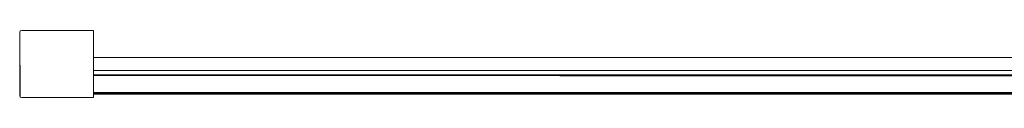
# Model space of a CAD drawing. Extents: x 322 to 1241, y -890 to 0.
# Drawn here: x 322 to 782, y -890 to -859 of the extents above; entities that cross this region are included whole.
import ezdxf

# ---------------------------------------------------------------- set-up
doc = ezdxf.new("R2010")
doc.units = 0
doc.header["$LTSCALE"] = 500
doc.header["$MEASUREMENT"] = 0
doc.layers.add('NOVOTERM_CZARNY', color=7, linetype='Continuous')
doc.layers.add('NOVOTERM_SZKLO', color=7, linetype='Continuous')

msp = doc.modelspace()

# ---------------------------------------------------------------- linework, layer by layer
at = {"layer": 'NOVOTERM_CZARNY', "lineweight": 0}
for points, invisible_edges in [([(322.34, -889.71, 928.66), (322.34, -858.89, 928.66), (322.05, -859.6, 928.66), (322.34, -889.71, 928.66)], 9), ([(322.05, -859.6, -938.43), (322.34, -858.89, -938.43), (322.34, -889.71, -938.43), (322.05, -859.6, -938.43)], 14), ([(322.34, -858.89, -938.43), (322.05, -859.6, -938.43), (322.05, -859.6, 928.66), (322.34, -858.89, 928.66)], 7), ([(323.05, -890, -938.43), (322.34, -889.71, -938.43), (322.34, -858.89, -938.43), (323.05, -858.6, -938.43)], 10), ([(323.05, -858.6, -938.43), (322.34, -858.89, -938.43), (322.34, -858.89, 928.66), (323.05, -858.6, 928.66)], 11), ([(322.34, -858.89, 928.66), (322.34, -889.71, 928.66), (323.05, -890, 928.66), (323.05, -858.6, 928.66)], 13), ([(323.05, -858.6, 928.66), (323.05, -890, 928.66), (356.54, -890, 928.66), (356.54, -858.6, 928.66)], 1), ([(356.54, -890, -938.43), (323.05, -890, -938.43), (323.05, -858.6, -938.43), (356.54, -858.6, -938.43)], 3), ([(323.05, -858.6, 928.66), (356.54, -858.6, 928.66), (356.54, -858.6, -938.43), (323.05, -858.6, -938.43)], 13), ([(356.54, -858.6, 928.66), (356.54, -890, 928.66), (356.54, -890, -938.43), (356.54, -858.6, -938.43)], 15), ([(322.05, -889, 928.66), (322.34, -889.71, 928.66), (322.05, -859.6, 928.66), (322.05, -889, 928.66)], 11), ([(322.05, -859.6, -938.43), (322.34, -889.71, -938.43), (322.05, -889, -938.43), (322.05, -859.6, -938.43)], 11), ([(322.05, -889, -938.43), (322.05, -889, 928.66), (322.05, -859.6, 928.66), (322.05, -859.6, -938.43)], 15), ([(356.54, -888.31, -938.43), (356.54, -887.96, -938.43), (1202.47, -879.31, -938.43), (1211.47, -888.31, -938.43)], 6), ([(356.54, -879.31, -925.63), (1202.47, -879.31, -925.63), (1202.47, -879.31, -938.43), (356.54, -879.31, -938.43)], 3), ([(1202.52, -879.36, -925.32), (1202.47, -879.31, -925.63), (356.54, -879.31, -925.63), (356.54, -879.39, -925.25)], 11), ([(356.54, -879.31, -938.43), (1202.47, -879.31, -938.43), (356.54, -887.96, -938.43), (356.54, -879.31, -938.43)], 11), ([(1202.76, -879.6, -924.93), (1202.52, -879.36, -925.32), (356.54, -879.39, -925.25), (356.54, -879.66, -924.87)], 11), ([(356.54, -879.66, -924.87), (356.54, -879.73, -924.81), (1203.3, -880.14, -924.64), (1202.76, -879.6, -924.93)], 4), ([(356.54, -879.74, -924.81), (356.54, -880.31, -924.63), (1203.47, -880.31, -924.63), (356.54, -879.74, -924.81)], 14), ([(356.54, -879.74, -924.81), (1203.47, -880.31, -924.63), (1203.3, -880.14, -924.64), (356.54, -879.74, -924.81)], 9), ([(356.54, -880.31, -924.63), (356.54, -882.52, -924.63), (1203.47, -880.31, -924.63), (356.54, -880.31, -924.63)], 14), ([(356.54, -882.52, -924.63), (356.54, -884.44, -924.63), (1203.47, -880.31, -924.63), (356.54, -882.52, -924.63)], 14), ([(356.54, -884.44, -924.63), (356.54, -886.01, -924.63), (1203.47, -880.31, -924.63), (356.54, -884.44, -924.63)], 14), ([(356.54, -886.01, -924.63), (356.54, -887.16, -924.63), (1203.47, -880.31, -924.63), (356.54, -886.01, -924.63)], 14), ([(1203.47, -880.31, -924.63), (356.54, -887.16, -924.63), (356.54, -887.31, -924.63), (1210.47, -887.31, -924.63)], 5), ([(322.05, -889, -938.43), (322.34, -889.71, -938.43), (322.34, -889.71, 928.66), (322.05, -889, 928.66)], 8), ([(322.34, -889.71, -938.43), (323.05, -890, -938.43), (323.05, -890, 928.66), (322.34, -889.71, 928.66)], 15), ([(356.54, -890, -938.43), (356.54, -890, 928.66), (323.05, -890, 928.66), (323.05, -890, -938.43)], 6), ([(356.54, -887.62, -924.68), (1210.64, -887.48, -924.64), (1210.47, -887.31, -924.63), (356.54, -887.62, -924.68)], 10), ([(356.54, -887.62, -924.68), (1210.47, -887.31, -924.63), (356.54, -887.31, -924.63), (356.54, -887.62, -924.68)], 10), ([(356.54, -887.63, -924.68), (1211.18, -888.02, -924.93), (1210.64, -887.48, -924.64), (356.54, -887.63, -924.68)], 11), ([(356.54, -887.63, -924.68), (356.54, -888.03, -924.93), (1211.18, -888.02, -924.93), (356.54, -887.63, -924.68)], 12), ([(1211.18, -888.02, -924.93), (356.54, -888.25, -925.28), (356.54, -888.25, -925.29), (1211.42, -888.26, -925.32)], 13), ([(356.54, -888.21, -925.19), (356.54, -888.25, -925.28), (1211.18, -888.02, -924.93), (356.54, -888.21, -925.19)], 14), ([(356.54, -888.03, -924.93), (356.54, -888.21, -925.19), (1211.18, -888.02, -924.93), (356.54, -888.03, -924.93)], 14), ([(356.54, -888.31, -925.62), (1211.42, -888.26, -925.32), (356.54, -888.25, -925.29), (356.54, -888.31, -925.62)], 10), ([(356.54, -888.31, -925.63), (1211.47, -888.31, -925.63), (1211.42, -888.26, -925.32), (356.54, -888.31, -925.63)], 11), ([(356.54, -888.31, -938.43), (1211.47, -888.31, -938.43), (1211.47, -888.31, -925.63), (356.54, -888.31, -925.63)], 7)]:
    msp.add_3dface(points, dxfattribs=dict(at, invisible_edges=invisible_edges))
at = {"layer": 'NOVOTERM_SZKLO', "lineweight": 0}
msp.add_3dface([(356.54, -871.3, 928.66), (356.54, -877.3, 928.66), (1183.47, -877.3, 928.66), (1183.52, -871.3, 928.66)], dxfattribs=at)
for points, invisible_edges in [([(356.54, -877.3, 928.66), (356.54, -871.3, 928.66), (356.54, -871.3, -924.93), (356.54, -877.3, -924.93)], 1), ([(1183.47, -877.3, -924.93), (356.54, -877.3, -924.93), (356.54, -871.3, -924.93), (1183.52, -871.3, -924.93)], 2), ([(356.54, -871.3, -924.93), (356.54, -871.3, 928.66), (1183.52, -871.3, 928.66), (1183.52, -871.3, -924.93)], 11), ([(1183.47, -877.3, -924.93), (1183.47, -877.3, 928.66), (356.54, -877.3, 928.66), (356.54, -877.3, -924.93)], 14)]:
    msp.add_3dface(points, dxfattribs=dict(at, invisible_edges=invisible_edges))

doc.saveas('drawing.dxf')
